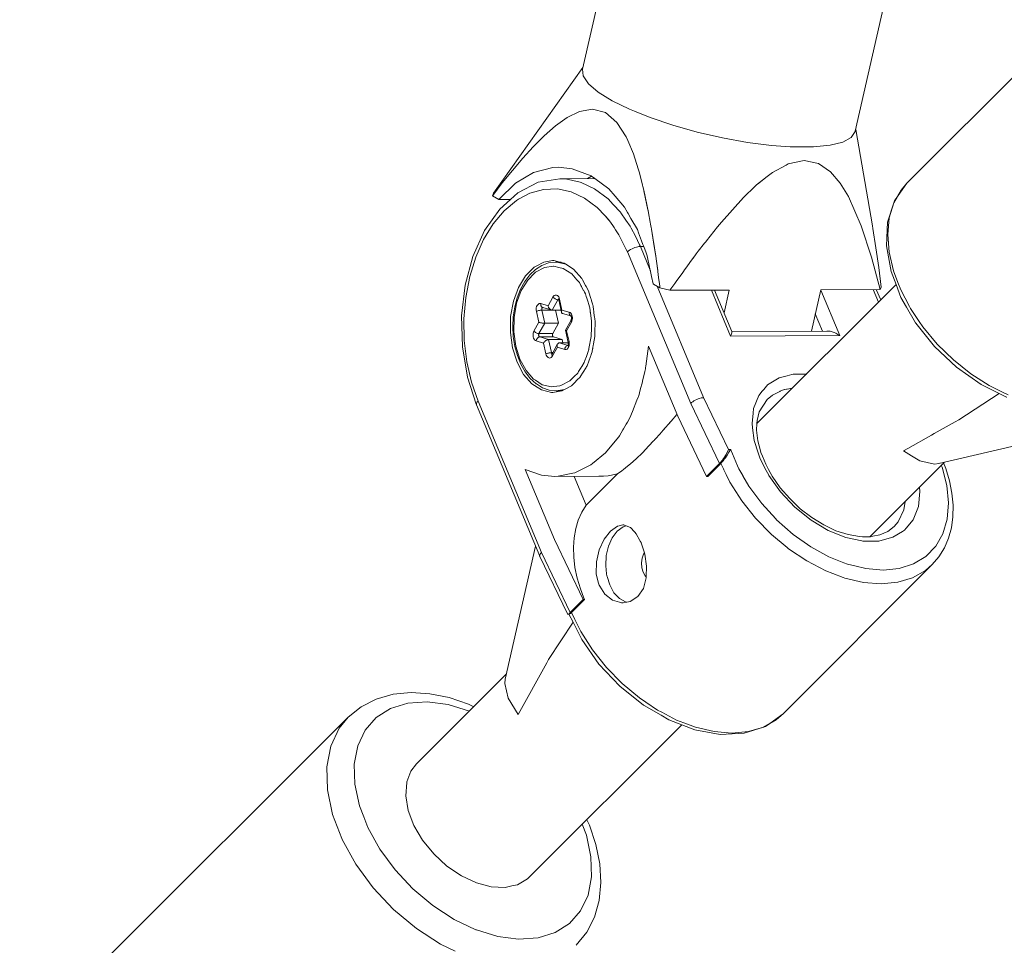
# Model space of a CAD drawing. Units: millimetres. Extents: x 280.6 to 321.4, y 165.1 to 224.1.
# Drawn here: x 295.9 to 296.4, y 173.4 to 173.8 of the extents above; entities that cross this region are included whole.
import ezdxf

# ---------------------------------------------------------------- set-up
doc = ezdxf.new("R2010")
doc.units = ezdxf.units.MM
doc.header["$MEASUREMENT"] = 0
doc.linetypes.add('AI-Linetype-0', pattern=[2.116667, 1.058333, -1.058333])
doc.layers.add('Ebene 1', color=7, linetype='Continuous', lineweight=0)

# ---------------------------------------------------------------- blocks, each defined once
blk = doc.blocks.new('Block_0')
at = {"layer": 'Ebene 1', "color": 250, "linetype": 'AI-Linetype-0', "lineweight": 18}
blk.add_open_spline([(288.85534, 173.625), (288.85534, 169.48286), (292.2132, 166.125), (296.35534, 166.125)], degree=3, dxfattribs=at)
blk = doc.blocks.new('Block_1')
at = {"layer": 'Ebene 1', "color": 250, "lineweight": 9}
for p, q in [((296.2771, 174.04643), (296.22464, 173.81558)), ((296.36116, 173.78456), (296.41362, 174.0154)), ((296.46175, 173.83323), (296.38703, 173.75852)), ((296.22485, 173.81653), (296.18423, 173.75938)), ((296.36973, 173.73713), (296.36137, 173.7855)), ((296.22917, 173.76202), (296.2272, 173.76085)), ((296.18423, 173.75938), (296.18009, 173.75349)), ((296.23074, 173.76087), (296.21326, 173.7608)), ((296.31178, 173.75772), (296.31615, 173.76119)), ((296.18009, 173.75349), (296.17953, 173.75227)), ((296.18283, 173.75045), (296.17953, 173.75227)), ((296.25532, 173.75502), (296.25766, 173.74387)), ((296.18857, 173.75047), (296.18283, 173.75045)), ((296.23787, 173.74009), (296.23597, 173.74217)), ((296.25917, 173.73558), (296.26128, 173.72197)), ((296.27878, 173.64831), (296.24709, 173.72415)), ((296.25525, 173.72687), (296.25361, 173.72687)), ((296.25361, 173.72687), (296.25854, 173.71507)), ((296.27922, 173.72003), (296.28127, 173.72274)), ((296.21033, 173.71979), (296.2096, 173.71979)), ((296.21335, 173.71905), (296.21113, 173.71904)), ((296.21113, 173.71904), (296.21185, 173.71903)), ((296.26162, 173.71955), (296.26229, 173.71476)), ((296.2634, 173.70612), (296.26009, 173.70794)), ((296.38155, 173.70778), (296.31196, 173.63819)), ((296.26195, 173.70692), (296.28524, 173.65118)), ((296.2634, 173.70612), (296.26838, 173.70492)), ((296.29807, 173.70503), (296.26838, 173.70492)), ((296.29874, 173.68203), (296.28915, 173.705)), ((296.29941, 173.68422), (296.29072, 173.705)), ((296.29548, 173.69363), (296.29807, 173.70503)), ((296.3439, 173.70521), (296.33919, 173.68449)), ((296.34385, 173.70499), (296.35335, 173.68224)), ((296.37359, 173.70532), (296.3439, 173.70521)), ((296.37275, 173.69898), (296.37011, 173.70531)), ((296.37387, 173.7001), (296.37169, 173.70531)), ((296.37359, 173.70532), (296.37415, 173.70654)), ((296.20374, 173.69828), (296.2074, 173.69717)), ((296.2074, 173.69717), (296.20985, 173.70153)), ((296.21235, 173.70022), (296.20942, 173.69499)), ((296.21268, 173.70022), (296.21235, 173.70022)), ((296.21271, 173.7001), (296.2141, 173.6939)), ((296.21314, 173.70053), (296.21436, 173.69506)), ((296.20277, 173.68889), (296.20155, 173.69436)), ((296.20915, 173.69503), (296.20429, 173.69502)), ((296.20429, 173.69502), (296.20576, 173.68846)), ((296.20469, 173.69637), (296.20907, 173.69507)), ((296.2049, 173.69634), (296.20469, 173.69637)), ((296.21385, 173.69501), (296.20942, 173.69499)), ((296.21118, 173.695), (296.21264, 173.68848)), ((296.21406, 173.69409), (296.21412, 173.69452)), ((296.21436, 173.69506), (296.21803, 173.69395)), ((296.21461, 173.69339), (296.21886, 173.69208)), ((296.34474, 173.68451), (296.34115, 173.69311)), ((296.20033, 173.68454), (296.20277, 173.68889)), ((296.20576, 173.68846), (296.20283, 173.68323)), ((296.20547, 173.68847), (296.20543, 173.68847)), ((296.21264, 173.68848), (296.20576, 173.68846)), ((296.21264, 173.68848), (296.20971, 173.68325)), ((296.21888, 173.68998), (296.21611, 173.68501)), ((296.21912, 173.68904), (296.21668, 173.68468)), ((296.20971, 173.68325), (296.20283, 173.68323)), ((296.2163, 173.68481), (296.21611, 173.68493)), ((296.21611, 173.68493), (296.21748, 173.67878)), ((296.21668, 173.68468), (296.21791, 173.67921)), ((296.34741, 173.68452), (296.29936, 173.68434)), ((296.20509, 173.67851), (296.20143, 173.67962)), ((296.21007, 173.68162), (296.2032, 173.68159)), ((296.2032, 173.68159), (296.20759, 173.68026)), ((296.20631, 173.67304), (296.20509, 173.67851)), ((296.20615, 173.67969), (296.20619, 173.67971)), ((296.21447, 173.68028), (296.20759, 173.68026)), ((296.20759, 173.68026), (296.20906, 173.6737)), ((296.2122, 173.67804), (296.20939, 173.67303)), ((296.21007, 173.68162), (296.21447, 173.68028)), ((296.21751, 173.67861), (296.21309, 173.6786)), ((296.21309, 173.6786), (296.21735, 173.6773)), ((296.21447, 173.68028), (296.21485, 173.6786)), ((296.35335, 173.68224), (296.29874, 173.68203)), ((296.20977, 173.6737), (296.20906, 173.6737)), ((296.20935, 173.67291), (296.20936, 173.67298)), ((296.21205, 173.6764), (296.20961, 173.67205)), ((296.21571, 173.6753), (296.21205, 173.6764)), ((296.21572, 173.67535), (296.21604, 173.67627)), ((296.22765, 173.6748), (296.22788, 173.67575)), ((296.27228, 173.64182), (296.25761, 173.67691)), ((296.2156, 173.65524), (296.21138, 173.65454)), ((296.21138, 173.65454), (296.21423, 173.65455)), ((296.2145, 173.65465), (296.21434, 173.65469)), ((296.32673, 173.65546), (296.32559, 173.65526)), ((296.17237, 173.64943), (296.20406, 173.57359)), ((296.29325, 173.61826), (296.27878, 173.64831)), ((296.28406, 173.65102), (296.28501, 173.65116)), ((296.28524, 173.65118), (296.29776, 173.62519)), ((296.17157, 173.64752), (296.20324, 173.57173)), ((296.26902, 173.63945), (296.26485, 173.63467)), ((296.28675, 173.61176), (296.27228, 173.64182)), ((296.40301, 173.61815), (296.47199, 173.63421)), ((296.26316, 173.63278), (296.2613, 173.63068)), ((296.29649, 173.62272), (296.29776, 173.62519)), ((296.29776, 173.62519), (296.29873, 173.62519)), ((296.38533, 173.62462), (296.38536, 173.62459)), ((296.36845, 173.58154), (296.40568, 173.61877)), ((296.19589, 173.61519), (296.21055, 173.58009)), ((296.24411, 173.61443), (296.24216, 173.61306)), ((296.29325, 173.61826), (296.28675, 173.61176)), ((296.29382, 173.61826), (296.28732, 173.61177)), ((296.29382, 173.61826), (296.29325, 173.61826)), ((296.30216, 173.61711), (296.30285, 173.6156)), ((296.21045, 173.61173), (296.23356, 173.61182)), ((296.22647, 173.59738), (296.22046, 173.61177)), ((296.22647, 173.59738), (296.24216, 173.61306)), ((296.23923, 173.61238), (296.24216, 173.61306)), ((296.28732, 173.61177), (296.28675, 173.61176)), ((296.24547, 173.58742), (296.24484, 173.58742)), ((296.21055, 173.58009), (296.22502, 173.55004)), ((296.20113, 173.57678), (296.18599, 173.51016)), ((296.20326, 173.57169), (296.21713, 173.54289)), ((296.20406, 173.57359), (296.21853, 173.54354)), ((296.32501, 173.49285), (296.39972, 173.56756)), ((296.22502, 173.55004), (296.21853, 173.54354)), ((296.2256, 173.55004), (296.2191, 173.54355)), ((296.2256, 173.55004), (296.22502, 173.55004)), ((296.21735, 173.54275), (296.21784, 173.54275)), ((296.21853, 173.54354), (296.2191, 173.54355)), ((296.1866, 173.51283), (296.1415, 173.46773)), ((296.10727, 173.49113), (295.98274, 173.3666)), ((296.19716, 173.41026), (296.27427, 173.48737))]:
    blk.add_line(p, q, dxfattribs=at)
for points in [[(296.22467, 173.81572), (296.22464, 173.81558), (296.225, 173.81224), (296.22765, 173.80835), (296.23251, 173.80418), (296.23943, 173.79987), (296.24817, 173.79556), (296.25063, 173.79457), (296.25844, 173.79141), (296.26988, 173.78755), (296.2821, 173.78412), (296.29469, 173.78123), (296.30722, 173.77899), (296.31926, 173.77746), (296.32864, 173.77682), (296.33041, 173.7767), (296.34027, 173.77674), (296.34853, 173.77757), (296.35488, 173.77917), (296.35913, 173.78148), (296.36113, 173.78442), (296.36114, 173.78456)], [(296.17953, 173.75227), (296.1796, 173.75237), (296.17968, 173.75247), (296.18449, 173.75869), (296.18955, 173.76496), (296.1947, 173.77102), (296.19998, 173.77682), (296.20544, 173.78229), (296.21111, 173.78727), (296.217, 173.79147), (296.22316, 173.79452), (296.2297, 173.79571), (296.23618, 173.79397)], [(296.17968, 173.75247), (296.18449, 173.75869), (296.18955, 173.76496), (296.1947, 173.77102), (296.19998, 173.77682), (296.20544, 173.78229), (296.21111, 173.78727), (296.217, 173.79147), (296.22316, 173.79452), (296.2297, 173.79571), (296.23618, 173.79397)], [(296.23618, 173.79397), (296.24189, 173.78902), (296.24648, 173.78176), (296.24729, 173.77987), (296.25008, 173.7733), (296.25251, 173.76568), (296.25298, 173.76421), (296.25343, 173.76246), (296.25469, 173.7575), (296.25484, 173.7569), (296.25532, 173.75502), (296.25538, 173.75477), (296.25741, 173.7452), (296.25766, 173.74387), (296.25769, 173.74368), (296.25853, 173.73907), (296.2587, 173.73812), (296.25902, 173.73637), (296.25915, 173.73569), (296.25917, 173.73558), (296.25918, 173.73553), (296.26056, 173.72689), (296.26073, 173.72578), (296.26128, 173.72197), (296.26162, 173.71955), (296.26213, 173.71598), (296.26229, 173.71478), (296.26233, 173.71442), (296.26272, 173.71142), (296.26313, 173.70824), (296.26329, 173.70699), (296.2634, 173.70612)], [(296.23618, 173.79397), (296.24189, 173.78902), (296.24648, 173.78176), (296.24729, 173.77987), (296.25008, 173.7733), (296.25251, 173.76568), (296.25298, 173.76421), (296.25343, 173.76246)], [(296.26838, 173.70492), (296.26988, 173.70702), (296.27078, 173.70827), (296.2715, 173.70926), (296.27478, 173.71384), (296.27546, 173.71478), (296.27557, 173.71494), (296.2759, 173.71541), (296.27714, 173.71712), (296.27922, 173.72003), (296.27998, 173.72108), (296.28127, 173.72274), (296.28157, 173.72313), (296.2826, 173.72445), (296.28572, 173.72848), (296.28635, 173.72928), (296.28669, 173.72972), (296.29218, 173.73679), (296.29415, 173.73901), (296.3052, 173.75146), (296.30565, 173.75189), (296.31059, 173.75658), (296.31178, 173.75772), (296.31218, 173.7581), (296.31615, 173.76119), (296.31646, 173.76143), (296.31965, 173.76392), (296.32655, 173.76765), (296.32752, 173.76818), (296.33551, 173.76989), (296.34279, 173.76839), (296.34878, 173.7643), (296.35367, 173.7586), (296.35771, 173.75197), (296.36417, 173.73728), (296.36928, 173.72158), (296.37357, 173.70541), (296.37359, 173.70532)], [(296.31646, 173.76143), (296.31965, 173.76392), (296.32655, 173.76765), (296.32752, 173.76818), (296.33551, 173.76989), (296.34279, 173.76839), (296.34878, 173.7643), (296.35367, 173.7586), (296.35771, 173.75197), (296.36417, 173.73728), (296.36928, 173.72158), (296.37357, 173.70541)], [(296.26009, 173.70794), (296.26003, 173.70823), (296.25925, 173.71184), (296.25869, 173.7144), (296.25862, 173.7147), (296.25858, 173.71487), (296.25854, 173.71507), (296.2584, 173.71571), (296.25698, 173.72226), (296.25646, 173.72365), (296.25525, 173.72687), (296.25485, 173.72794), (296.25417, 173.72975), (296.25267, 173.73376), (296.25208, 173.73534), (296.24889, 173.74089), (296.2475, 173.74332), (296.2472, 173.74383), (296.24559, 173.74664), (296.24096, 173.75202), (296.23778, 173.75571), (296.23074, 173.76087), (296.22917, 173.76202), (296.22896, 173.76217), (296.21949, 173.76577), (296.21261, 173.76651), (296.20975, 173.76636), (296.20014, 173.76392), (296.19104, 173.75854), (296.18283, 173.75045)], [(296.21261, 173.76651), (296.20975, 173.76636), (296.20014, 173.76392), (296.19104, 173.75854), (296.18283, 173.75045)], [(296.21326, 173.7608), (296.20244, 173.759), (296.19225, 173.75381), (296.18857, 173.75047), (296.1832, 173.7456), (296.17565, 173.73482), (296.16981, 173.72193), (296.16593, 173.70753), (296.16413, 173.69219), (296.1645, 173.67664), (296.16701, 173.66151), (296.17147, 173.64783), (296.17157, 173.64752), (296.17157, 173.64751)], [(296.21326, 173.7608), (296.21606, 173.76068), (296.22349, 173.75912), (296.22393, 173.75892), (296.23068, 173.75578), (296.23744, 173.75075), (296.24004, 173.74797), (296.24362, 173.74413), (296.24385, 173.74379), (296.24633, 173.74012), (296.24842, 173.73704), (296.24905, 173.73611), (296.25109, 173.73197), (296.25322, 173.72765), (296.25361, 173.72687)], [(296.38703, 173.75852), (296.38226, 173.75187), (296.38076, 173.74977), (296.3804, 173.74868), (296.3773, 173.7391), (296.37675, 173.72712), (296.37904, 173.71439), (296.38155, 173.70778), (296.38399, 173.70138), (296.38682, 173.69652), (296.39135, 173.68871), (296.39154, 173.68847), (296.40081, 173.67685), (296.4119, 173.66638), (296.42417, 173.65773), (296.43318, 173.65324), (296.43688, 173.6514), (296.43698, 173.65135)], [(296.38703, 173.75852), (296.38411, 173.75512), (296.38226, 173.75187), (296.38044, 173.74867), (296.37819, 173.7412), (296.37741, 173.73291), (296.37812, 173.724), (296.3803, 173.71468), (296.38254, 173.70877), (296.38391, 173.70519), (296.38826, 173.69686), (296.38884, 173.69576), (296.39321, 173.68925), (296.39498, 173.68662), (296.40218, 173.67799), (296.41026, 173.6701), (296.41902, 173.66313), (296.42825, 173.65725), (296.43457, 173.65416), (296.43772, 173.65262)], [(296.38703, 173.75852), (296.38411, 173.75512), (296.38226, 173.75187), (296.38044, 173.74867)], [(296.24709, 173.72415), (296.24648, 173.72537), (296.2443, 173.72978), (296.24387, 173.73067), (296.24283, 173.73276), (296.24116, 173.73522), (296.24044, 173.7363), (296.23975, 173.73732), (296.23815, 173.73967), (296.23796, 173.73996), (296.23789, 173.74006), (296.23777, 173.74024), (296.23597, 173.74217), (296.23201, 173.74641), (296.2257, 173.75111), (296.219, 173.75422), (296.21207, 173.75568), (296.20509, 173.75544), (296.19822, 173.7535), (296.19266, 173.75049), (296.19163, 173.74993), (296.18548, 173.7448), (296.17994, 173.73824), (296.17513, 173.73041), (296.17117, 173.72151), (296.16816, 173.71176), (296.16617, 173.70139), (296.16525, 173.69066), (296.16543, 173.67984), (296.16671, 173.66918), (296.16904, 173.65896), (296.17237, 173.64943)], [(296.28669, 173.72972), (296.29218, 173.73679), (296.29415, 173.73901), (296.3052, 173.75146), (296.30565, 173.75189)], [(296.19266, 173.75049), (296.19163, 173.74993), (296.18548, 173.7448), (296.17994, 173.73824), (296.17513, 173.73041), (296.17117, 173.72151), (296.16816, 173.71176), (296.16617, 173.70139), (296.16525, 173.69066), (296.16543, 173.67984), (296.16671, 173.66918), (296.16904, 173.65896), (296.17237, 173.64943)], [(296.24004, 173.74796), (296.24362, 173.74413), (296.24385, 173.74379)], [(296.24842, 173.73704), (296.24905, 173.73611), (296.25109, 173.73197)], [(296.37415, 173.70654), (296.37288, 173.7164), (296.37149, 173.72621), (296.36993, 173.73595), (296.36973, 173.73714)], [(296.24387, 173.73067), (296.24283, 173.73276), (296.24116, 173.73522)], [(296.24709, 173.72415), (296.24756, 173.72457), (296.24811, 173.72498), (296.24873, 173.72538), (296.24941, 173.72574), (296.25012, 173.72606), (296.25085, 173.72634), (296.25158, 173.72657), (296.25165, 173.72658), (296.2523, 173.72673), (296.25284, 173.72681), (296.25298, 173.72683), (296.25361, 173.72687)], [(296.24709, 173.72415), (296.24756, 173.72457), (296.24811, 173.72498), (296.24873, 173.72538), (296.24941, 173.72574), (296.25012, 173.72606), (296.25085, 173.72634), (296.25158, 173.72657), (296.25165, 173.72658), (296.2523, 173.72673), (296.25284, 173.72681), (296.25298, 173.72683), (296.25361, 173.72687)], [(296.2096, 173.71979), (296.20522, 173.71906), (296.20148, 173.71707), (296.20037, 173.71648), (296.19606, 173.71218), (296.19255, 173.70639), (296.19004, 173.69947), (296.18866, 173.69181), (296.18852, 173.68386), (296.1896, 173.67608), (296.19186, 173.66892), (296.19515, 173.6628), (296.19929, 173.65807), (296.20196, 173.65636), (296.20404, 173.65502), (296.20912, 173.6538), (296.20985, 173.65379)], [(296.21113, 173.71904), (296.20765, 173.71861), (296.2043, 173.71737), (296.20115, 173.71536), (296.20107, 173.71529), (296.19829, 173.71267), (296.19578, 173.70935), (296.19364, 173.7055), (296.19195, 173.70121), (296.19071, 173.69657), (296.18997, 173.6917), (296.18973, 173.68672), (296.19, 173.68173), (296.19078, 173.67687), (296.19205, 173.67224), (296.19378, 173.66796), (296.19594, 173.66413), (296.19849, 173.66083), (296.20137, 173.65815), (296.20154, 173.65804), (296.20454, 173.65616), (296.20791, 173.65494), (296.21138, 173.65454)], [(296.2096, 173.71979), (296.21033, 173.71977), (296.21335, 173.71905), (296.21374, 173.71896), (296.21401, 173.71889), (296.21541, 173.71856), (296.21636, 173.71795), (296.22016, 173.7155), (296.2243, 173.71077), (296.22463, 173.71017), (296.22614, 173.70735), (296.22641, 173.70685), (296.22759, 173.70465), (296.2276, 173.70463), (296.22847, 173.70186), (296.2288, 173.70083), (296.2289, 173.70051), (296.22911, 173.69986), (296.22912, 173.69982), (296.22918, 173.69961), (296.22948, 173.69868), (296.22964, 173.69816), (296.22966, 173.69809), (296.22972, 173.69791), (296.2298, 173.69765), (296.22985, 173.6975), (296.2299, 173.69716), (296.22994, 173.69684), (296.23, 173.69643), (296.23011, 173.69563), (296.23034, 173.69398), (296.23038, 173.69366), (296.23072, 173.69125), (296.23076, 173.69097), (296.23085, 173.69034), (296.23094, 173.68971), (296.23082, 173.68329), (296.23081, 173.68306), (296.23079, 173.68176), (296.23014, 173.67815), (296.22996, 173.67715), (296.22983, 173.67639), (296.22978, 173.6761), (296.22977, 173.67607), (296.22973, 173.67585), (296.2297, 173.67569), (296.22942, 173.6741), (296.22912, 173.67327), (296.22895, 173.67281), (296.22872, 173.67219), (296.2286, 173.67186), (296.22857, 173.67176), (296.2269, 173.66718), (296.2267, 173.66685), (296.22667, 173.66681), (296.2264, 173.66635), (296.22352, 173.66162), (296.22339, 173.6614), (296.22203, 173.66004), (296.22057, 173.65858), (296.21947, 173.65748), (296.21908, 173.65709), (296.21565, 173.65526), (296.2156, 173.65524), (296.2145, 173.65465), (296.21438, 173.65459), (296.21432, 173.65455), (296.21423, 173.65451), (296.20985, 173.65379)], [(296.21113, 173.71904), (296.21185, 173.71903), (296.21636, 173.71795)], [(296.20196, 173.65636), (296.19929, 173.65807), (296.19515, 173.6628), (296.19186, 173.66892), (296.1896, 173.67608), (296.18852, 173.68386), (296.18866, 173.69181), (296.19004, 173.69947), (296.19255, 173.70639), (296.19606, 173.71218), (296.20037, 173.71648), (296.20148, 173.71707)], [(296.22579, 173.6697), (296.22657, 173.67185), (296.22744, 173.67423), (296.22748, 173.67434), (296.22751, 173.67443), (296.22765, 173.6748), (296.22778, 173.67516), (296.22788, 173.67575), (296.22896, 173.68175), (296.22903, 173.68218), (296.2291, 173.68605), (296.22913, 173.68723), (296.22913, 173.68769), (296.22915, 173.68843), (296.22917, 173.68947), (296.22859, 173.69361), (296.22858, 173.69366), (296.22857, 173.69379), (296.22854, 173.69397), (296.22843, 173.69474), (296.22826, 173.69599), (296.22825, 173.69608), (296.22817, 173.6966), (296.2278, 173.69779), (296.22724, 173.69956), (296.22681, 173.70092), (296.22652, 173.70185), (296.2261, 173.70317), (296.22586, 173.70361), (296.22574, 173.70384), (296.22568, 173.70396), (296.22548, 173.70433), (296.22524, 173.70477), (296.22521, 173.70483), (296.22436, 173.70641), (296.22413, 173.70684), (296.22386, 173.70734), (296.22309, 173.70878), (296.22187, 173.71016), (296.21929, 173.71311), (296.21494, 173.71591), (296.21284, 173.71641), (296.21028, 173.71702), (296.21004, 173.71699), (296.2056, 173.71637), (296.20115, 173.71401), (296.20067, 173.71353), (296.1972, 173.71006), (296.19398, 173.70476), (296.19168, 173.69841), (296.19042, 173.69139), (296.19029, 173.6841), (296.19128, 173.67697), (296.19335, 173.67041), (296.19637, 173.6648), (296.20016, 173.66047), (296.20108, 173.65987), (296.20452, 173.65766), (296.20917, 173.65655), (296.21026, 173.6567), (296.21326, 173.65712), (296.21386, 173.6572), (296.2183, 173.65957), (296.21885, 173.66011), (296.22043, 173.66169), (296.22225, 173.66351), (296.22268, 173.66422), (296.22397, 173.66634), (296.22415, 173.66664), (296.22427, 173.66684), (296.22547, 173.66882), (296.22563, 173.66925), (296.22575, 173.66957)], [(296.20067, 173.71353), (296.1972, 173.71006), (296.19398, 173.70476), (296.19168, 173.69841), (296.19042, 173.69139), (296.19029, 173.6841), (296.19128, 173.67697)], [(296.21284, 173.71641), (296.21028, 173.71702), (296.21004, 173.71699)], [(296.22386, 173.70734), (296.22309, 173.70878), (296.22187, 173.71016), (296.21929, 173.71311), (296.21494, 173.71591)], [(296.38254, 173.70877), (296.38391, 173.70519), (296.38826, 173.69686), (296.38884, 173.69576), (296.39321, 173.68925), (296.39498, 173.68662), (296.40218, 173.67799), (296.41026, 173.6701), (296.41902, 173.66313), (296.42825, 173.65725), (296.43457, 173.65416)], [(296.20985, 173.70153), (296.21014, 173.70195), (296.21049, 173.70228), (296.21087, 173.70248), (296.21127, 173.70256), (296.21167, 173.7025), (296.21206, 173.70232), (296.21242, 173.70201), (296.21272, 173.7016), (296.21297, 173.7011), (296.21313, 173.70056), (296.21314, 173.70053)], [(296.20985, 173.70153), (296.21014, 173.70195), (296.21049, 173.70228), (296.21087, 173.70248), (296.21127, 173.70256), (296.21167, 173.7025), (296.21206, 173.70232), (296.21242, 173.70201), (296.21272, 173.7016), (296.21297, 173.7011), (296.21313, 173.70056)], [(296.22652, 173.70185), (296.2261, 173.70317), (296.22586, 173.70361)], [(296.20155, 173.69436), (296.20145, 173.69497), (296.20145, 173.6956), (296.20152, 173.69621), (296.20168, 173.69679), (296.20191, 173.6973), (296.20221, 173.69773), (296.20255, 173.69805), (296.20294, 173.69826), (296.20334, 173.69833), (296.20374, 173.69828)], [(296.20469, 173.69637), (296.20456, 173.69642), (296.20436, 173.69653), (296.20417, 173.69669), (296.20402, 173.69689), (296.20389, 173.69713), (296.2038, 173.69739), (296.20374, 173.69767), (296.20372, 173.69797), (296.20374, 173.69828)], [(296.21235, 173.70022), (296.2121, 173.70023), (296.21183, 173.70028), (296.21155, 173.70036), (296.21126, 173.70047), (296.21098, 173.7006), (296.21071, 173.70076), (296.21046, 173.70093), (296.21022, 173.70112), (296.21002, 173.70132), (296.20985, 173.70153)], [(296.21235, 173.70022), (296.2121, 173.70023), (296.21183, 173.70028), (296.21155, 173.70036), (296.21126, 173.70047), (296.21098, 173.7006), (296.21071, 173.70076), (296.21046, 173.70093), (296.21022, 173.70112), (296.21002, 173.70132), (296.20985, 173.70153)], [(296.21282, 173.70056), (296.21269, 173.70054), (296.21256, 173.70047), (296.21245, 173.70036), (296.21235, 173.70022)], [(296.21282, 173.70056), (296.2127, 173.70057), (296.21259, 173.7006), (296.21251, 173.70064), (296.21247, 173.70067), (296.21247, 173.70066), (296.2125, 173.70062), (296.21255, 173.70055), (296.21258, 173.70049), (296.21261, 173.70043), (296.21267, 173.70028), (296.21268, 173.70022), (296.21271, 173.7001)], [(296.21271, 173.7001), (296.21271, 173.70015), (296.21275, 173.70024), (296.21284, 173.70033), (296.21297, 173.70043), (296.21314, 173.70053)], [(296.22825, 173.69607), (296.22817, 173.6966), (296.2278, 173.69779)], [(296.20429, 173.69502), (296.20404, 173.69501), (296.20376, 173.69498), (296.20347, 173.69494), (296.20316, 173.69489), (296.20286, 173.69482), (296.20256, 173.69474), (296.20227, 173.69466), (296.202, 173.69456), (296.20176, 173.69446), (296.20155, 173.69436)], [(296.20429, 173.69502), (296.20404, 173.69501), (296.20376, 173.69498), (296.20347, 173.69494), (296.20316, 173.69489), (296.20286, 173.69482), (296.20256, 173.69474), (296.20227, 173.69466), (296.202, 173.69456), (296.20176, 173.69446), (296.20155, 173.69436)], [(296.20483, 173.69633), (296.20476, 173.69631), (296.20463, 173.69625), (296.20451, 173.69614), (296.20442, 173.696), (296.20434, 173.69583), (296.20429, 173.69563), (296.20426, 173.69543), (296.20426, 173.69522), (296.20429, 173.69502)], [(296.20942, 173.69499), (296.20918, 173.69503), (296.20915, 173.69504), (296.20907, 173.69507), (296.20889, 173.69514), (296.20862, 173.69528), (296.20837, 173.69547), (296.20814, 173.69569), (296.20807, 173.69577), (296.20793, 173.69595), (296.20774, 173.69623), (296.20768, 173.69635), (296.20759, 173.69653), (296.20748, 173.69685), (296.2074, 173.69717)], [(296.20889, 173.69514), (296.20862, 173.69528), (296.20837, 173.69547), (296.20814, 173.69569), (296.20807, 173.69577)], [(296.21461, 173.69339), (296.21448, 173.69344), (296.21431, 173.69356), (296.21419, 173.69371), (296.2141, 173.69388), (296.21406, 173.69409), (296.21407, 173.69431), (296.21412, 173.69452), (296.21412, 173.69456), (296.21422, 173.69481), (296.21433, 173.69501), (296.21436, 173.69506)], [(296.21897, 173.69205), (296.21888, 173.69208), (296.21885, 173.69209), (296.21884, 173.6921), (296.21864, 173.69221), (296.21846, 173.69237), (296.2183, 173.69257), (296.21817, 173.6928), (296.21808, 173.69306), (296.21803, 173.69335), (296.21801, 173.69365), (296.21803, 173.69395)], [(296.21803, 173.69395), (296.21841, 173.69377), (296.21877, 173.69346), (296.21907, 173.69305), (296.21932, 173.69255), (296.21949, 173.69198), (296.21958, 173.69137), (296.21959, 173.69074), (296.21951, 173.69013), (296.21936, 173.68955), (296.21912, 173.68904)], [(296.22915, 173.68843), (296.22917, 173.68947), (296.22859, 173.69361)], [(296.20576, 173.68846), (296.20557, 173.68846), (296.20547, 173.68847), (296.20543, 173.68847), (296.2053, 173.68848), (296.20516, 173.68848), (296.20483, 173.68851), (296.2045, 173.68855), (296.20416, 173.68859), (296.20384, 173.68865), (296.20353, 173.6887), (296.20324, 173.68876), (296.20299, 173.68883), (296.20277, 173.68889)], [(296.21897, 173.69205), (296.21884, 173.6921), (296.21882, 173.69212), (296.21888, 173.69204), (296.21897, 173.69185), (296.21906, 173.69157), (296.21911, 173.69123), (296.21912, 173.69087), (296.21908, 173.69052), (296.219, 173.69023), (296.21891, 173.69002)], [(296.21891, 173.69002), (296.21888, 173.68997), (296.21884, 173.68981), (296.21885, 173.68964), (296.2189, 173.68944), (296.21899, 173.68924), (296.21912, 173.68904), (296.21899, 173.68924), (296.2189, 173.68944), (296.21885, 173.68964), (296.21884, 173.68981)], [(296.20143, 173.67962), (296.20104, 173.6798), (296.20069, 173.68011), (296.20038, 173.68052), (296.20014, 173.68102), (296.19996, 173.68159), (296.19987, 173.6822), (296.19986, 173.68283), (296.19994, 173.68345), (296.2001, 173.68402), (296.20033, 173.68454)], [(296.20033, 173.68454), (296.2005, 173.68433), (296.2007, 173.68413), (296.20094, 173.68394), (296.20119, 173.68376), (296.20147, 173.68361), (296.20175, 173.68347), (296.20203, 173.68337), (296.20231, 173.68329), (296.20258, 173.68324), (296.20283, 173.68323)], [(296.20033, 173.68454), (296.2005, 173.68433), (296.2007, 173.68413), (296.20094, 173.68394), (296.20119, 173.68376), (296.20147, 173.68361), (296.20175, 173.68347), (296.20203, 173.68337), (296.20231, 173.68329), (296.20258, 173.68324), (296.20283, 173.68323)], [(296.20283, 173.68323), (296.20276, 173.68306), (296.2027, 173.68286), (296.20268, 173.68266), (296.20268, 173.68245), (296.20271, 173.68225), (296.20277, 173.68206), (296.20285, 173.68189), (296.20295, 173.68175), (296.20307, 173.68165), (296.2032, 173.68159)], [(296.20283, 173.68323), (296.20276, 173.68306), (296.2027, 173.68286), (296.20268, 173.68266), (296.20268, 173.68245), (296.20271, 173.68225), (296.20277, 173.68206), (296.20285, 173.68189), (296.20295, 173.68175), (296.20307, 173.68165), (296.2032, 173.68159)], [(296.20971, 173.68325), (296.20963, 173.68308), (296.20958, 173.68289), (296.20955, 173.68269), (296.20955, 173.68248), (296.20958, 173.68227), (296.20964, 173.68208), (296.20972, 173.68192), (296.20983, 173.68178), (296.20994, 173.68168), (296.21007, 173.68162)], [(296.20971, 173.68325), (296.20963, 173.68308), (296.20958, 173.68289), (296.20955, 173.68269), (296.20955, 173.68248), (296.20958, 173.68227), (296.20964, 173.68208), (296.20972, 173.68192), (296.20983, 173.68178), (296.20994, 173.68168), (296.21007, 173.68162)], [(296.21668, 173.68468), (296.21647, 173.68475), (296.2163, 173.68481), (296.21626, 173.68483), (296.21618, 173.68487), (296.21611, 173.68493), (296.21609, 173.68498), (296.21611, 173.68501)], [(296.22896, 173.68175), (296.22903, 173.68218), (296.2291, 173.68605)], [(296.2291, 173.68605), (296.22919, 173.68723), (296.22913, 173.68769)], [(296.29874, 173.68203), (296.29903, 173.68266), (296.29925, 173.6832), (296.29938, 173.68365), (296.29944, 173.68399), (296.29941, 173.68422)], [(296.35335, 173.68224), (296.35245, 173.68286), (296.3515, 173.6834), (296.35053, 173.68385), (296.34956, 173.68418), (296.34862, 173.68441), (296.34773, 173.68451), (296.34741, 173.68452), (296.34691, 173.68449)], [(296.20143, 173.67962), (296.20148, 173.67993), (296.20158, 173.68023), (296.2017, 173.68051), (296.20186, 173.68078), (296.20205, 173.68101), (296.20225, 173.68121), (296.20248, 173.68137), (296.20271, 173.68149), (296.20296, 173.68156), (296.20308, 173.68158), (296.2032, 173.68159)], [(296.20143, 173.67962), (296.20148, 173.67993), (296.20158, 173.68023), (296.2017, 173.68051), (296.20186, 173.68078), (296.20205, 173.68101), (296.20225, 173.68121), (296.20248, 173.68137), (296.20271, 173.68149), (296.20296, 173.68156), (296.20308, 173.68158)], [(296.20509, 173.67851), (296.20524, 173.67877), (296.20542, 173.67902), (296.20564, 173.67926), (296.20589, 173.67949), (296.20612, 173.67967), (296.20615, 173.67969), (296.20619, 173.67971), (296.2063, 173.67979), (296.20644, 173.67987), (296.20673, 173.68002), (296.20703, 173.68014), (296.20732, 173.68022), (296.20759, 173.68026)], [(296.21205, 173.6764), (296.21198, 173.67673), (296.21195, 173.67704), (296.21197, 173.67735), (296.21202, 173.67763), (296.21212, 173.67789), (296.2122, 173.67804), (296.21225, 173.67811), (296.21242, 173.6783), (296.21262, 173.67845), (296.21284, 173.67854), (296.21309, 173.6786)], [(296.21791, 173.67921), (296.218, 173.6786), (296.21801, 173.67798), (296.21793, 173.67736), (296.2179, 173.67725), (296.21777, 173.67678), (296.21754, 173.67627), (296.21725, 173.67584), (296.2169, 173.67552), (296.21687, 173.6755), (296.21652, 173.67532), (296.21612, 173.67524), (296.21576, 173.67529), (296.21571, 173.6753)], [(296.21748, 173.67878), (296.21751, 173.67861), (296.21753, 173.67847), (296.21754, 173.67813), (296.2175, 173.6778), (296.21744, 173.67752), (296.21735, 173.6773), (296.21735, 173.6773), (296.21732, 173.67725), (296.21727, 173.67717), (296.21724, 173.67714), (296.21728, 173.67716), (296.21741, 173.67722), (296.21749, 173.67723)], [(296.21791, 173.67921), (296.21773, 173.67911), (296.2176, 173.67901), (296.21752, 173.67892), (296.21748, 173.67883), (296.21748, 173.67878)], [(296.19128, 173.67697), (296.19335, 173.67041), (296.19637, 173.6648), (296.20016, 173.66047), (296.20108, 173.65987)], [(296.25761, 173.67691), (296.25695, 173.67197), (296.25662, 173.6695), (296.25628, 173.66696), (296.25619, 173.6663), (296.25614, 173.66588), (296.25611, 173.66571), (296.25611, 173.66567), (296.25591, 173.6642), (296.2552, 173.66144), (296.25471, 173.65953), (296.25459, 173.65906), (296.25355, 173.65502), (296.2528, 173.65214), (296.25264, 173.65173), (296.25188, 173.64984), (296.24962, 173.64422), (296.24838, 173.64112), (296.24711, 173.63894), (296.24651, 173.63791), (296.24514, 173.63556), (296.24483, 173.63502), (296.24308, 173.63201), (296.24278, 173.63148), (296.24185, 173.63036), (296.23617, 173.62351), (296.22969, 173.61822), (296.22876, 173.61746), (296.22184, 173.61405), (296.22077, 173.61352), (296.21981, 173.61332), (296.21246, 173.6118), (296.21045, 173.61173), (296.20911, 173.61186), (296.20408, 173.61237), (296.19589, 173.61519)], [(296.20631, 173.67304), (296.20652, 173.67315), (296.20677, 173.67325), (296.20703, 173.67334), (296.20732, 173.67343), (296.20762, 173.6735), (296.20793, 173.67357), (296.20823, 173.67363), (296.20839, 173.67365), (296.20853, 173.67367), (296.20854, 173.67367), (296.20867, 173.67368), (296.20875, 173.67369), (296.20881, 173.67369), (296.20906, 173.6737)], [(296.20631, 173.67304), (296.20652, 173.67315), (296.20677, 173.67325), (296.20703, 173.67334), (296.20732, 173.67343), (296.20762, 173.6735), (296.20793, 173.67357), (296.20823, 173.67363), (296.20839, 173.67365), (296.20853, 173.67367), (296.20867, 173.67368), (296.20881, 173.67369), (296.20906, 173.6737)], [(296.20961, 173.67205), (296.20958, 173.67201), (296.20951, 173.6719), (296.20944, 173.6718), (296.20931, 173.67162), (296.20903, 173.67136), (296.20897, 173.6713), (296.20858, 173.67109), (296.20818, 173.67102), (296.20778, 173.67107), (296.20739, 173.67126), (296.20704, 173.67156), (296.20673, 173.67197), (296.20649, 173.67248), (296.20631, 173.67304)], [(296.20903, 173.67136), (296.20897, 173.6713), (296.20858, 173.67109), (296.20818, 173.67102), (296.20778, 173.67107), (296.20739, 173.67126), (296.20704, 173.67156), (296.20673, 173.67197), (296.20649, 173.67248), (296.20631, 173.67304)], [(296.20906, 173.6737), (296.20912, 173.67351), (296.2092, 173.67334), (296.2093, 173.67321), (296.20942, 173.6731)], [(296.20939, 173.67303), (296.20937, 173.673), (296.20933, 173.67293), (296.20931, 173.67292), (296.20931, 173.67292), (296.20934, 173.67294), (296.20939, 173.67296)], [(296.20961, 173.67205), (296.20947, 173.67225), (296.20938, 173.67245), (296.20933, 173.67264), (296.20933, 173.67282), (296.20936, 173.67295), (296.20936, 173.67298), (296.20938, 173.673), (296.20939, 173.67303)], [(296.21205, 173.6764), (296.21198, 173.67673), (296.21195, 173.67704), (296.21197, 173.67735), (296.21202, 173.67763)], [(296.21571, 173.6753), (296.21572, 173.67535), (296.21577, 173.6756), (296.21586, 173.6759), (296.21599, 173.67619), (296.21604, 173.67627), (296.21615, 173.67645), (296.21633, 173.67669), (296.21654, 173.67689), (296.21676, 173.67705), (296.217, 173.67717), (296.21724, 173.67724), (296.21732, 173.67725)], [(296.22427, 173.66684), (296.22547, 173.66882), (296.22563, 173.66925)], [(296.22043, 173.66169), (296.22225, 173.66351), (296.22268, 173.66422)], [(296.25611, 173.66567), (296.25591, 173.6642), (296.2552, 173.66144)], [(296.21326, 173.65712), (296.21386, 173.6572), (296.2183, 173.65957)], [(296.39329, 173.60638), (296.39355, 173.60422), (296.39274, 173.59659), (296.39013, 173.59004), (296.38659, 173.58576), (296.38583, 173.58485), (296.38478, 173.5842), (296.38003, 173.58125), (296.37351, 173.57953), (296.37298, 173.57939), (296.37124, 173.57938), (296.36627, 173.57936), (296.36613, 173.57936), (296.365, 173.57936), (296.36441, 173.57948), (296.35643, 173.58116), (296.34764, 173.5847), (296.33902, 173.58984), (296.33095, 173.59635), (296.32378, 173.60395), (296.31793, 173.61214), (296.31782, 173.6123), (296.31658, 173.61471), (296.31344, 173.62081), (296.31333, 173.62104), (296.31252, 173.62355), (296.31051, 173.62978), (296.30975, 173.63598), (296.30949, 173.63815), (296.31004, 173.64334), (296.3103, 173.64577), (296.31291, 173.65232), (296.31461, 173.65437), (296.31534, 173.65525), (296.31672, 173.65692), (296.31687, 173.6571), (296.31721, 173.65751), (296.32301, 173.66112), (296.32706, 173.66218), (296.32935, 173.66279), (296.33006, 173.66297), (296.33154, 173.66298), (296.33689, 173.663)], [(296.25355, 173.65502), (296.2528, 173.65214), (296.25264, 173.65173)], [(296.32962, 173.65585), (296.32702, 173.6555), (296.32673, 173.65546), (296.32575, 173.65533), (296.32559, 173.65526), (296.32363, 173.65435), (296.32336, 173.65422), (296.31966, 173.6525), (296.31699, 173.65029)], [(296.32336, 173.65422), (296.31966, 173.6525), (296.31699, 173.65029)], [(296.43318, 173.65324), (296.41296, 173.63999), (296.4112, 173.63901), (296.40072, 173.63317), (296.39935, 173.6324), (296.38744, 173.62575), (296.38536, 173.62459)], [(296.17157, 173.64752), (296.17151, 173.64784), (296.17156, 173.6482), (296.17172, 173.64859), (296.17199, 173.649), (296.17237, 173.64943)], [(296.17157, 173.64751), (296.17151, 173.64784), (296.17156, 173.6482), (296.17172, 173.64859), (296.17199, 173.649), (296.17237, 173.64943)], [(296.27878, 173.64831), (296.27925, 173.64874), (296.2798, 173.64916), (296.28041, 173.64956), (296.28108, 173.64993), (296.28179, 173.65027), (296.28251, 173.65057), (296.28324, 173.65081), (296.28395, 173.651), (296.28406, 173.65102), (296.28462, 173.65112), (296.28501, 173.65116), (296.28524, 173.65118)], [(296.38063, 173.58665), (296.37745, 173.58419), (296.37343, 173.58244), (296.36995, 173.58178), (296.3687, 173.58154), (296.36845, 173.58154), (296.36473, 173.58156), (296.36334, 173.58157), (296.36325, 173.58159), (296.35753, 173.58257), (296.35148, 173.58454), (296.34534, 173.58742), (296.33934, 173.59112), (296.3336, 173.59556), (296.32832, 173.60059), (296.32361, 173.60608), (296.31957, 173.61188), (296.31943, 173.61215), (296.3178, 173.61512), (296.31633, 173.61781), (296.3147, 173.62184), (296.31392, 173.62375), (296.3137, 173.6246), (296.31241, 173.62947), (296.31179, 173.63487), (296.31196, 173.63819), (296.31204, 173.63974), (296.31308, 173.64401), (296.31699, 173.65029)], [(296.24962, 173.64422), (296.24838, 173.64112), (296.24711, 173.63894)], [(296.2719, 173.64272), (296.26902, 173.63945), (296.26865, 173.63902), (296.26522, 173.6351), (296.26494, 173.63477), (296.26485, 173.63467), (296.26432, 173.63408), (296.26316, 173.63278), (296.26134, 173.63073), (296.2613, 173.63068), (296.26074, 173.63008), (296.26062, 173.62995), (296.2602, 173.62949), (296.25787, 173.62697), (296.25459, 173.62358), (296.25147, 173.62057), (296.24861, 173.61801), (296.24632, 173.61612), (296.24607, 173.61591), (296.24537, 173.61538), (296.24411, 173.61443), (296.24388, 173.61425), (296.24216, 173.61306)], [(296.24308, 173.63201), (296.24278, 173.63148), (296.24185, 173.63036), (296.23617, 173.62351), (296.22969, 173.61822), (296.22876, 173.61746), (296.22184, 173.61405), (296.22077, 173.61352), (296.21981, 173.61332)], [(296.2602, 173.62949), (296.25787, 173.62697), (296.25459, 173.62358), (296.25147, 173.62057), (296.24861, 173.61801), (296.24632, 173.61612), (296.24607, 173.61591), (296.24537, 173.61538)], [(296.29325, 173.61826), (296.29369, 173.61874), (296.29417, 173.6193), (296.29467, 173.61995), (296.29518, 173.62066), (296.29569, 173.62141), (296.29618, 173.62219), (296.29649, 173.62272), (296.29664, 173.62298), (296.29707, 173.62375), (296.29744, 173.62449), (296.29776, 173.62519)], [(296.29382, 173.61826), (296.29438, 173.61886), (296.29497, 173.61957), (296.29556, 173.62033), (296.29613, 173.6211), (296.29666, 173.62187), (296.29716, 173.62261), (296.29761, 173.62332), (296.29803, 173.62399), (296.2984, 173.62461), (296.29842, 173.62465), (296.29873, 173.62519)], [(296.29382, 173.61826), (296.29438, 173.61886), (296.29497, 173.61957), (296.29556, 173.62033), (296.29613, 173.6211), (296.29666, 173.62187), (296.29716, 173.62261), (296.29761, 173.62332), (296.29803, 173.62399), (296.2984, 173.62461), (296.29842, 173.62465)], [(296.29873, 173.62519), (296.2988, 173.62503), (296.30216, 173.61711), (296.30266, 173.61593), (296.30285, 173.6156), (296.3034, 173.61465), (296.30481, 173.61221), (296.30488, 173.61209), (296.30792, 173.60682), (296.31435, 173.59809), (296.32137, 173.59043), (296.32178, 173.58998), (296.33002, 173.58272), (296.33884, 173.5765), (296.348, 173.57148), (296.35544, 173.56853), (296.35726, 173.56781), (296.3609, 173.56692), (296.36636, 173.56558), (296.37506, 173.56485), (296.38312, 173.56564), (296.39034, 173.56794), (296.3965, 173.57167), (296.40145, 173.57674), (296.40504, 173.58301), (296.4072, 173.59031), (296.40785, 173.59845), (296.40697, 173.60719), (296.4046, 173.61632), (296.4042, 173.61729)], [(296.38535, 173.62459), (296.38536, 173.62459), (296.38931, 173.62211), (296.3935, 173.61949), (296.40086, 173.61787), (296.40301, 173.61815), (296.40351, 173.61839)], [(296.39972, 173.56756), (296.39632, 173.56463), (296.38987, 173.56097), (296.3824, 173.55872), (296.37411, 173.55794), (296.36519, 173.55865), (296.35588, 173.56084), (296.35511, 173.56113), (296.34998, 173.56308), (296.34638, 173.56444), (296.33695, 173.56938), (296.32781, 173.57552), (296.32706, 173.57615), (296.31919, 173.58272), (296.3113, 173.59081), (296.30433, 173.59957), (296.29845, 173.6088), (296.29652, 173.61275), (296.29538, 173.61508), (296.29514, 173.61557), (296.29382, 173.61826)], [(296.35544, 173.56853), (296.35726, 173.56781), (296.3609, 173.56692), (296.36636, 173.56558), (296.37506, 173.56485), (296.38312, 173.56564), (296.39034, 173.56794), (296.3965, 173.57167), (296.40145, 173.57674), (296.40504, 173.58301), (296.4072, 173.59031), (296.40785, 173.59845), (296.40697, 173.60719), (296.4046, 173.61632), (296.4042, 173.61729)], [(296.39972, 173.56756), (296.40306, 173.57146), (296.40579, 173.57589), (296.40786, 173.58076), (296.40927, 173.58599), (296.41002, 173.59154), (296.4101, 173.59734), (296.40952, 173.60332), (296.40832, 173.60944), (296.40649, 173.61564), (296.40538, 173.61848)], [(296.23284, 173.61182), (296.23356, 173.61182), (296.23518, 173.61187), (296.23752, 173.61209), (296.23923, 173.61238), (296.23985, 173.61249), (296.24216, 173.61306)], [(296.34998, 173.56308), (296.34638, 173.56444), (296.33695, 173.56938), (296.32781, 173.57552), (296.32706, 173.57615), (296.31919, 173.58272), (296.3113, 173.59081), (296.30433, 173.59957), (296.29845, 173.6088), (296.29652, 173.61275)], [(296.38063, 173.58665), (296.3826, 173.58898), (296.38554, 173.59499), (296.38619, 173.59923), (296.3862, 173.59929)], [(296.22647, 173.59738), (296.22427, 173.59379), (296.22251, 173.58985), (296.22122, 173.5856), (296.2204, 173.58106), (296.22007, 173.57628), (296.22022, 173.57128), (296.22086, 173.56612), (296.22197, 173.56083), (296.22356, 173.55546), (296.22511, 173.55134), (296.2256, 173.55004)], [(296.22647, 173.59738), (296.22427, 173.59379), (296.22251, 173.58985), (296.22122, 173.5856), (296.2204, 173.58106), (296.22007, 173.57628), (296.22022, 173.57128), (296.22086, 173.56612), (296.22197, 173.56083), (296.22356, 173.55546), (296.22511, 173.55134)], [(296.25402, 173.57847), (296.25392, 173.57866), (296.25354, 173.57936), (296.2534, 173.57963), (296.25157, 173.58303), (296.25078, 173.58387), (296.25068, 173.58398), (296.24867, 173.5861), (296.24654, 173.58695), (296.24547, 173.58738), (296.24484, 173.58742), (296.24296, 173.58698), (296.24208, 173.58678), (296.23867, 173.58432), (296.23554, 173.58024), (296.23305, 173.57497), (296.2316, 173.56903), (296.2315, 173.56297), (296.23255, 173.55878), (296.23291, 173.55735)], [(296.24689, 173.54876), (296.24619, 173.54887), (296.24309, 173.55059), (296.24039, 173.55349), (296.23825, 173.55737), (296.23695, 173.56161), (296.23684, 173.56198), (296.23672, 173.56295), (296.23624, 173.56699), (296.2365, 173.57206), (296.2376, 173.57685), (296.23946, 173.58103), (296.24196, 173.58433), (296.24493, 173.5865), (296.24654, 173.58695)], [(296.23291, 173.55735), (296.23323, 173.55684), (296.23575, 173.55279), (296.23966, 173.54973), (296.24311, 173.54874), (296.24413, 173.54845), (296.24499, 173.54842), (296.24689, 173.54876), (296.24856, 173.54906), (296.25237, 173.55152), (296.2551, 173.5556), (296.25655, 173.56087), (296.25657, 173.56143), (296.25674, 173.5668), (296.25582, 173.57287), (296.25564, 173.57343), (296.25402, 173.57847)], [(296.20326, 173.57169), (296.20324, 173.57173), (296.20318, 173.57203), (296.20324, 173.57238), (296.2034, 173.57277), (296.20368, 173.57317), (296.20406, 173.57359)], [(296.25657, 173.56143), (296.25597, 173.56197), (296.25493, 173.56377), (296.25429, 173.56599), (296.25413, 173.56841), (296.25445, 173.57078), (296.25524, 173.57287), (296.25564, 173.57343)], [(296.21713, 173.54289), (296.21714, 173.54287), (296.21728, 173.54276), (296.21735, 173.54275), (296.2175, 173.54277), (296.21778, 173.54291), (296.21813, 173.54317), (296.21853, 173.54354)], [(296.21783, 173.54281), (296.21797, 173.54275), (296.21799, 173.54275), (296.21825, 173.54284), (296.21862, 173.54311), (296.2191, 173.54355)], [(296.21786, 173.54275), (296.21988, 173.53869), (296.22422, 173.52999), (296.23286, 173.51774), (296.24333, 173.50664), (296.25517, 173.49719), (296.25553, 173.49698), (296.26393, 173.4921), (296.26786, 173.48981), (296.27427, 173.48737), (296.28084, 173.48486), (296.2936, 173.48257), (296.30558, 173.48311), (296.31516, 173.48621), (296.31624, 173.48656), (296.31834, 173.48806), (296.32501, 173.49285)], [(296.21797, 173.54275), (296.21799, 173.54275), (296.21825, 173.54284), (296.21862, 173.54311), (296.2191, 173.54355)], [(296.2191, 173.54355), (296.2208, 173.54008), (296.22373, 173.53408), (296.22961, 173.52485), (296.23658, 173.51609), (296.24447, 173.50801), (296.2531, 173.5008), (296.2563, 173.49865), (296.26224, 173.49466), (296.26427, 173.4936), (296.27167, 173.48973), (296.27527, 173.48836), (296.28116, 173.48612), (296.29048, 173.48394), (296.29939, 173.48322), (296.30768, 173.484), (296.31515, 173.48625), (296.31834, 173.48806), (296.3216, 173.48992), (296.32501, 173.49285)], [(296.2208, 173.54008), (296.22373, 173.53408), (296.22961, 173.52485), (296.23658, 173.51609), (296.24447, 173.50801), (296.2531, 173.5008), (296.2563, 173.49865), (296.26224, 173.49466), (296.26427, 173.4936), (296.27167, 173.48973), (296.27527, 173.48836)], [(296.1925, 173.49259), (296.20677, 173.51834), (296.20767, 173.51997), (296.21988, 173.53869)], [(296.18599, 173.51016), (296.18573, 173.50804), (296.18737, 173.50071), (296.1925, 173.49259)], [(296.17018, 173.49641), (296.16751, 173.49768), (296.15782, 173.50096), (296.1482, 173.50293), (296.13881, 173.50351), (296.12982, 173.50263), (296.12142, 173.50027), (296.11384, 173.49642), (296.10727, 173.49113)], [(296.21815, 173.38788), (296.22369, 173.39421), (296.22739, 173.40208), (296.22913, 173.41122), (296.22885, 173.42132), (296.22656, 173.43204), (296.22444, 173.43753), (296.22656, 173.43204), (296.22885, 173.42132), (296.22913, 173.41122), (296.22739, 173.40208), (296.22369, 173.39421), (296.21815, 173.38788), (296.21097, 173.38331), (296.20238, 173.38065), (296.19268, 173.37999), (296.18221, 173.38136), (296.17154, 173.38463), (296.17131, 173.3847), (296.16035, 173.38991), (296.14972, 173.39681), (296.13977, 173.40515), (296.13085, 173.41467), (296.12325, 173.42503), (296.11723, 173.43588), (296.11512, 173.44135), (296.11301, 173.44685), (296.11071, 173.45757), (296.11043, 173.46767), (296.11217, 173.47681), (296.11587, 173.48468), (296.12141, 173.49101), (296.1286, 173.49558), (296.13718, 173.49824), (296.14688, 173.4989), (296.15736, 173.49753), (296.16803, 173.49426)], [(296.16092, 173.37402), (296.15361, 173.3775), (296.14147, 173.38537), (296.13012, 173.39489), (296.11993, 173.40575), (296.11126, 173.41758), (296.10439, 173.42996), (296.10421, 173.43044), (296.09957, 173.44248), (296.09695, 173.45471), (296.09663, 173.46624), (296.09861, 173.47668), (296.10284, 173.48566), (296.10727, 173.49113), (296.10284, 173.48566), (296.09861, 173.47668), (296.09663, 173.46624), (296.09695, 173.45471), (296.09957, 173.44248), (296.10421, 173.43044), (296.10439, 173.42996), (296.11126, 173.41758), (296.11993, 173.40575), (296.13012, 173.39489), (296.14147, 173.38537), (296.15361, 173.3775), (296.16092, 173.37402)], [(296.31515, 173.48625), (296.31834, 173.48806), (296.3216, 173.48992), (296.32501, 173.49285)], [(296.11217, 173.47681), (296.11043, 173.46767), (296.11071, 173.45757), (296.11301, 173.44685), (296.11512, 173.44135), (296.11723, 173.43588), (296.12325, 173.42503), (296.13085, 173.41467), (296.13977, 173.40515), (296.14972, 173.39681), (296.16035, 173.38991), (296.17131, 173.3847), (296.17154, 173.38463), (296.18221, 173.38136), (296.19268, 173.37999)], [(296.1415, 173.46773), (296.13876, 173.46413), (296.13677, 173.45876), (296.13665, 173.45843), (296.1362, 173.45178), (296.13743, 173.44451), (296.14028, 173.43698), (296.14462, 173.42958), (296.15021, 173.42268), (296.15679, 173.41661), (296.16401, 173.41169), (296.17153, 173.40816), (296.17896, 173.4062), (296.18593, 173.4059), (296.18919, 173.40664), (296.19209, 173.40729), (296.19713, 173.41029), (296.19807, 173.41116)], [(296.22147, 173.37693), (296.22673, 173.38344), (296.23059, 173.39104), (296.23296, 173.39943), (296.23384, 173.40841), (296.23328, 173.41779), (296.23133, 173.42738), (296.22806, 173.43706), (296.22675, 173.43984)]]:
    blk.add_lwpolyline(points, dxfattribs=at)

msp = doc.modelspace()

# ---------------------------------------------------------------- block references
at = {"layer": 'Ebene 1'}
for name in ['Block_0', 'Block_1']:
    msp.add_blockref(name, (0, 0), dxfattribs=at)

doc.saveas('drawing.dxf')
